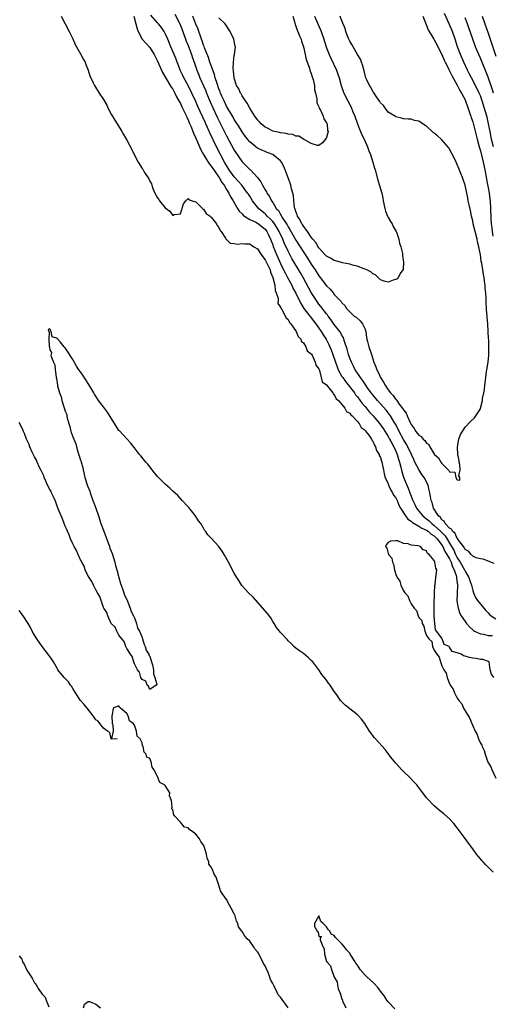
# Model space of a CAD drawing. Units: inches. Extents: x 2613000 to 2616000, y 1503000 to 1506000.
# Drawn here: x 2614357 to 2614480, y 1503746 to 1504002 of the extents above; entities that cross this region are included whole.
import ezdxf

# ---------------------------------------------------------------- set-up
doc = ezdxf.new("R2010")
doc.units = ezdxf.units.IN
doc.header["$MEASUREMENT"] = 0
doc.layers.add('LD26131503_2ft', color=205, linetype='Continuous')

msp = doc.modelspace()

# ---------------------------------------------------------------- linework, layer by layer
at = {"layer": 'LD26131503_2ft'}
for points, elevation in [([(2614367.94, 1504003), (2614370.07, 1503999), (2614371, 1503997.07), (2614371.62, 1503995.62), (2614371.92, 1503995), (2614373, 1503993.17), (2614373.77, 1503991.77), (2614374.21, 1503991), (2614374.41, 1503990.41), (2614375.01, 1503989), (2614375.46, 1503987.46), (2614376.32, 1503985.68), (2614376.63, 1503985), (2614377.85, 1503983), (2614379, 1503981.31), (2614379.82, 1503979.82), (2614380.22, 1503979), (2614381, 1503977.54), (2614381.92, 1503975.92), (2614382.53, 1503975), (2614383.75, 1503973), (2614384.2, 1503972.2), (2614385, 1503970.77), (2614386.3, 1503968.3), (2614387, 1503966.81), (2614387.99, 1503965), (2614389, 1503963.36), (2614389.17, 1503963.17), (2614389.65, 1503962.35), (2614390.73, 1503960.73), (2614391, 1503960.11), (2614391.43, 1503959.43), (2614391.52, 1503959), (2614391.83, 1503958.17), (2614392.35, 1503957), (2614393, 1503955.74), (2614393.34, 1503955.34), (2614393.55, 1503955), (2614395, 1503953.15), (2614396.26, 1503952.26), (2614397, 1503951.17), (2614397.38, 1503951.38), (2614399, 1503951.62), (2614399.78, 1503954.21), (2614400.35, 1503955), (2614401, 1503955.56), (2614401.23, 1503955.23), (2614402.03, 1503955), (2614403, 1503954.67), (2614404.69, 1503953), (2614404.81, 1503952.81), (2614405, 1503952.77), (2614405.66, 1503951.66), (2614406.69, 1503951), (2614406.8, 1503950.8), (2614407, 1503950.68), (2614408.34, 1503949), (2614408.52, 1503948.52), (2614409, 1503948.06), (2614409.29, 1503947.29), (2614409.59, 1503947), (2614410.73, 1503945.27), (2614410.9, 1503944.9), (2614411, 1503944.87), (2614411.94, 1503943.94), (2614413, 1503943.91), (2614413.71, 1503943.71), (2614415, 1503943.88), (2614415.77, 1503943.77), (2614417, 1503943.75), (2614417.47, 1503943.47), (2614418.09, 1503943), (2614419, 1503942.45), (2614419.98, 1503941), (2614420.43, 1503940.43), (2614421, 1503939.66), (2614421.23, 1503939.23), (2614422.3, 1503937), (2614422.45, 1503936.45), (2614423.02, 1503934.98), (2614423.51, 1503933), (2614423.63, 1503931.63), (2614423.92, 1503931), (2614424.37, 1503929.63), (2614424.36, 1503929), (2614424.29, 1503928.29), (2614425, 1503927.28), (2614425.06, 1503927.06), (2614425.33, 1503926.67), (2614426.49, 1503924.49), (2614427, 1503924.1), (2614427.35, 1503923.35), (2614427.68, 1503923), (2614429.1, 1503921), (2614429.63, 1503919.63), (2614430.33, 1503919), (2614430.42, 1503918.42), (2614431, 1503918.01), (2614431.61, 1503917), (2614431.92, 1503915.92), (2614433, 1503915.17), (2614433.05, 1503915.05), (2614433.22, 1503914.78), (2614434.04, 1503913), (2614434.18, 1503912.18), (2614435, 1503911.23), (2614435.05, 1503911.05), (2614435.14, 1503910.86), (2614435.62, 1503909), (2614435.88, 1503907.88), (2614437, 1503907.07), (2614437.02, 1503907.02), (2614437.27, 1503906.73), (2614438.59, 1503905), (2614438.7, 1503904.7), (2614439, 1503904.55), (2614439.49, 1503903.49), (2614440.06, 1503903), (2614441, 1503901.96), (2614441.75, 1503901), (2614442.19, 1503900.19), (2614443, 1503899.76), (2614443.3, 1503899.3), (2614443.66, 1503899), (2614445, 1503897.58), (2614445.49, 1503897), (2614446, 1503896), (2614447, 1503895.29), (2614447.12, 1503895.12), (2614447.23, 1503895), (2614447.96, 1503894.04), (2614448.66, 1503893), (2614448.74, 1503892.74), (2614449, 1503892.48), (2614449.43, 1503891.43), (2614449.75, 1503891), (2614450.01, 1503890.01), (2614450.66, 1503889), (2614450.7, 1503888.7), (2614451, 1503888.17), (2614451.24, 1503887.24), (2614451.34, 1503887), (2614451.48, 1503886.52), (2614451.79, 1503885), (2614451.95, 1503883.95), (2614452.26, 1503883), (2614453, 1503881.37), (2614453.11, 1503881), (2614453.68, 1503879.68), (2614454.14, 1503879), (2614454.44, 1503878.44), (2614455, 1503877.73), (2614455.34, 1503877), (2614455.81, 1503875.81), (2614456.25, 1503875), (2614457.53, 1503873), (2614458.17, 1503872.17), (2614459, 1503871.59), (2614459.3, 1503871.3), (2614461, 1503870.32), (2614461.78, 1503869.78), (2614463, 1503869.29), (2614463.39, 1503869), (2614464.23, 1503868.23), (2614465, 1503867.81), (2614465.79, 1503867), (2614467, 1503865.42), (2614467.25, 1503865), (2614467.78, 1503863.78), (2614468.3, 1503863), (2614469, 1503861.82), (2614469.42, 1503861), (2614469.78, 1503859.78), (2614470.21, 1503859), (2614470.77, 1503857.23), (2614470.8, 1503857), (2614470.79, 1503856.79), (2614471.01, 1503854.99), (2614470.92, 1503852.92), (2614470.9, 1503850.9), (2614471.18, 1503849), (2614471.62, 1503847.62), (2614471.99, 1503847), (2614473, 1503845.49), (2614473.4, 1503845), (2614474.14, 1503844.14), (2614475.18, 1503843.18), (2614475.49, 1503843), (2614477, 1503842.31), (2614477.78, 1503842.22), (2614479, 1503841.9), (2614480.12, 1503841.88)], 7846), ([(2614386.84, 1504003), (2614387.41, 1504001), (2614387.69, 1503999.69), (2614388.02, 1503999), (2614389.06, 1503997.06), (2614389.98, 1503995.98), (2614391, 1503994.83), (2614392.14, 1503993), (2614393, 1503991.32), (2614394.04, 1503989), (2614394.32, 1503988.32), (2614396.35, 1503985), (2614396.57, 1503984.57), (2614397, 1503984.01), (2614397.34, 1503983.34), (2614397.55, 1503983), (2614398, 1503982), (2614398.61, 1503981), (2614398.73, 1503980.73), (2614399, 1503980.3), (2614399.39, 1503979.39), (2614400.15, 1503977.85), (2614400.53, 1503977), (2614400.65, 1503976.65), (2614401, 1503976.01), (2614401.29, 1503975.29), (2614401.78, 1503974.22), (2614402.25, 1503973), (2614402.43, 1503972.43), (2614403, 1503971.25), (2614404.25, 1503968.25), (2614405, 1503967.05), (2614405.73, 1503965.73), (2614406.22, 1503965), (2614406.51, 1503964.51), (2614407, 1503963.96), (2614407.37, 1503963.37), (2614407.63, 1503963), (2614409, 1503961.11), (2614409.08, 1503961), (2614409.75, 1503959.75), (2614410.36, 1503959), (2614411, 1503957.93), (2614411.59, 1503957), (2614412.03, 1503956.03), (2614412.67, 1503955), (2614413.84, 1503953), (2614414.3, 1503952.3), (2614415, 1503951.57), (2614415.26, 1503951.26), (2614415.61, 1503951), (2614417, 1503950.12), (2614418.6, 1503949.4), (2614419, 1503949.18), (2614419.27, 1503949), (2614420.2, 1503948.2), (2614421, 1503947.58), (2614421.44, 1503947), (2614421.88, 1503946.12), (2614422.41, 1503945), (2614422.56, 1503944.56), (2614423, 1503943.49), (2614423.12, 1503943.12), (2614423.94, 1503941), (2614425, 1503938.64), (2614425.83, 1503937), (2614426.2, 1503936.2), (2614426.87, 1503935), (2614427.92, 1503933), (2614428.26, 1503932.26), (2614429, 1503930.92), (2614429.61, 1503929.61), (2614429.94, 1503929), (2614430.29, 1503928.29), (2614431.11, 1503927), (2614432.61, 1503925), (2614432.77, 1503924.77), (2614433, 1503924.52), (2614434.16, 1503923), (2614435, 1503921.85), (2614435.58, 1503921), (2614436.12, 1503920.12), (2614436.89, 1503919), (2614437, 1503918.8), (2614437.61, 1503917.61), (2614437.88, 1503917), (2614438.19, 1503916.19), (2614438.62, 1503915), (2614439.28, 1503913), (2614439.74, 1503911.74), (2614440.05, 1503911), (2614441, 1503909.31), (2614441.19, 1503909), (2614441.94, 1503907.94), (2614444.23, 1503905), (2614444.54, 1503904.54), (2614445, 1503903.99), (2614446.28, 1503902.28), (2614447, 1503901.43), (2614448.09, 1503900.09), (2614449.07, 1503899), (2614450.74, 1503897), (2614451, 1503896.66), (2614451.7, 1503895.7), (2614453, 1503893.69), (2614453.4, 1503893), (2614453.93, 1503891.93), (2614454.48, 1503891), (2614455, 1503889.84), (2614455.35, 1503889), (2614455.72, 1503887.72), (2614455.95, 1503887), (2614456.3, 1503885.7), (2614456.57, 1503884.57), (2614457.04, 1503883.04), (2614457.83, 1503881), (2614458.21, 1503880.21), (2614458.62, 1503879), (2614459.42, 1503877), (2614459.96, 1503875.96), (2614460.4, 1503875), (2614461, 1503874.25), (2614462.05, 1503873), (2614462.56, 1503872.56), (2614463, 1503872.28), (2614463.7, 1503871.7), (2614464.39, 1503871), (2614465, 1503870.54), (2614466.62, 1503869), (2614467.81, 1503867.81), (2614469.47, 1503865), (2614470.05, 1503864.05), (2614470.53, 1503863), (2614471, 1503862.13), (2614471.74, 1503861), (2614472.84, 1503859), (2614473, 1503858.64), (2614474.02, 1503857), (2614474.23, 1503856.23), (2614474.69, 1503855), (2614475, 1503853.6), (2614475.21, 1503853), (2614475.74, 1503851.74), (2614476.25, 1503851), (2614477, 1503850.01), (2614478.4, 1503848.4), (2614479, 1503847.75), (2614479.37, 1503847.37), (2614479.76, 1503847), (2614481, 1503846.19)], 7844), ([(2614480.57, 1503860.58), (2614479.69, 1503861), (2614477.73, 1503861.73), (2614477, 1503861.85), (2614475.9, 1503862.1), (2614475, 1503862.56), (2614474.57, 1503863), (2614473.87, 1503863.87), (2614473, 1503864.25), (2614472.78, 1503864.78), (2614472.57, 1503865), (2614471.37, 1503866.63), (2614471.09, 1503867.09), (2614471, 1503867.15), (2614470.45, 1503868.45), (2614469.78, 1503869), (2614469.51, 1503869.51), (2614469, 1503869.78), (2614467.87, 1503871), (2614467.59, 1503871.59), (2614467, 1503872.01), (2614466.61, 1503872.61), (2614466.13, 1503873), (2614464.8, 1503875), (2614464.45, 1503876.45), (2614464.19, 1503877), (2614463.99, 1503878.01), (2614463.88, 1503879), (2614463.72, 1503879.72), (2614463.38, 1503881), (2614462.38, 1503883), (2614461.8, 1503883.8), (2614461, 1503885.04), (2614459.97, 1503887), (2614459.66, 1503887.66), (2614459.06, 1503889), (2614458.14, 1503891), (2614457.73, 1503891.73), (2614457, 1503892.87), (2614455.84, 1503895), (2614455.59, 1503895.59), (2614454.9, 1503896.9), (2614454.56, 1503897.43), (2614453.65, 1503899), (2614453.39, 1503899.39), (2614452.5, 1503900.5), (2614451, 1503902.12), (2614450.21, 1503903), (2614449, 1503904.48), (2614448.61, 1503905), (2614447.67, 1503906.33), (2614447, 1503907.31), (2614446.33, 1503908.33), (2614445.78, 1503909), (2614445.49, 1503909.49), (2614445, 1503910.17), (2614444.45, 1503911), (2614443.98, 1503911.98), (2614443.44, 1503913), (2614443, 1503914.07), (2614442.68, 1503915), (2614442.34, 1503916.34), (2614441.66, 1503918.34), (2614441.52, 1503919), (2614441.39, 1503919.39), (2614441, 1503919.96), (2614440.67, 1503920.67), (2614440.43, 1503921), (2614439, 1503922.79), (2614438.11, 1503924.11), (2614437.44, 1503925), (2614437.27, 1503925.27), (2614437, 1503925.59), (2614435.52, 1503927.52), (2614435, 1503928.11), (2614434.62, 1503928.62), (2614434.34, 1503929), (2614433, 1503931.08), (2614430.89, 1503935), (2614430.22, 1503936.22), (2614427.98, 1503939.98), (2614427.44, 1503941), (2614427, 1503941.83), (2614426, 1503944), (2614425.61, 1503945), (2614424.64, 1503947), (2614424.03, 1503948.03), (2614423.42, 1503949), (2614423, 1503949.55), (2614422.31, 1503950.31), (2614421.56, 1503951), (2614421.31, 1503951.31), (2614421, 1503951.58), (2614420.21, 1503952.2), (2614419.33, 1503953), (2614417.75, 1503955), (2614417, 1503956.16), (2614416.66, 1503956.66), (2614416.46, 1503957), (2614414.92, 1503959), (2614414.04, 1503960.04), (2614413, 1503961.17), (2614411.66, 1503963), (2614410.44, 1503965), (2614409.38, 1503967), (2614408.39, 1503969), (2614406.65, 1503972.65), (2614406.5, 1503973), (2614406.01, 1503974.01), (2614405.58, 1503975), (2614405.39, 1503975.39), (2614403.55, 1503979.55), (2614403, 1503980.82), (2614401.99, 1503983), (2614401, 1503984.94), (2614399.88, 1503987), (2614399.61, 1503987.61), (2614398.95, 1503989), (2614398.42, 1503990.42), (2614398.17, 1503991), (2614397.85, 1503991.85), (2614396.49, 1503995), (2614395.67, 1503997), (2614395, 1503998.54), (2614394.75, 1503999), (2614394.05, 1504000.05), (2614393.27, 1504001), (2614393, 1504001.29), (2614391.28, 1504003.28)], 7842), ([(2614397.52, 1504003.52), (2614398.84, 1504001), (2614399, 1504000.62), (2614399.61, 1503999), (2614400.51, 1503996.51), (2614401, 1503995.34), (2614401.9, 1503993), (2614402.16, 1503992.16), (2614402.57, 1503991), (2614403.23, 1503989), (2614403.75, 1503987.75), (2614404.04, 1503987), (2614405.55, 1503983.55), (2614405.75, 1503983), (2614406.73, 1503980.73), (2614407.49, 1503979), (2614408.6, 1503976.6), (2614411, 1503971.87), (2614413, 1503968.16), (2614414.23, 1503966.23), (2614415, 1503965.1), (2614416.08, 1503964.07), (2614417, 1503963.15), (2614417.2, 1503963), (2614419, 1503961.07), (2614419.92, 1503959.92), (2614420.32, 1503959), (2614421, 1503957.82), (2614421.33, 1503957.33), (2614421.47, 1503957), (2614422.13, 1503956.13), (2614422.65, 1503955), (2614423, 1503954.51), (2614423.92, 1503953), (2614424.45, 1503952.45), (2614425, 1503951.43), (2614425.18, 1503951.18), (2614425.24, 1503951), (2614425.6, 1503950.4), (2614426.71, 1503948.71), (2614427, 1503948.17), (2614427.48, 1503947.48), (2614429, 1503944.74), (2614432.04, 1503940.04), (2614433, 1503938.5), (2614434.03, 1503937), (2614435, 1503935.43), (2614435.36, 1503935), (2614437, 1503932.82), (2614437.95, 1503931.95), (2614438.68, 1503931), (2614439, 1503930.63), (2614440.76, 1503928.76), (2614441, 1503928.4), (2614441.71, 1503927.71), (2614442.18, 1503927), (2614443, 1503926.11), (2614444.19, 1503925), (2614444.66, 1503924.66), (2614445.75, 1503923.75), (2614446.37, 1503923), (2614447, 1503921.62), (2614447.22, 1503921), (2614447.41, 1503919.41), (2614447.49, 1503919), (2614447.67, 1503918.33), (2614447.95, 1503917), (2614448.66, 1503915), (2614449.32, 1503913), (2614449.82, 1503911.82), (2614450.07, 1503911), (2614450.42, 1503910.42), (2614451.03, 1503909), (2614451.83, 1503907.83), (2614452.21, 1503907), (2614453, 1503905.84), (2614453.61, 1503905), (2614454.31, 1503904.31), (2614455, 1503903.31), (2614455.17, 1503903.17), (2614455.25, 1503903), (2614455.9, 1503902.1), (2614456.86, 1503900.86), (2614457, 1503900.59), (2614457.71, 1503899.71), (2614457.99, 1503899), (2614458.74, 1503897.26), (2614459, 1503896.74), (2614459.78, 1503895.78), (2614460.25, 1503895), (2614461, 1503894.04), (2614461.63, 1503893.63), (2614462.12, 1503893), (2614462.58, 1503892.58), (2614463, 1503891.9), (2614463.55, 1503891.55), (2614463.83, 1503891), (2614465, 1503889.06), (2614465.05, 1503889), (2614466.14, 1503888.14), (2614466.7, 1503887), (2614467, 1503886.62), (2614468.63, 1503885), (2614468.83, 1503884.83), (2614469, 1503884.46), (2614470.35, 1503884.35), (2614470.65, 1503883), (2614471, 1503882.42), (2614471.67, 1503882.33), (2614471.66, 1503883), (2614471.42, 1503883.42), (2614471.75, 1503885), (2614471.63, 1503886.37), (2614471.49, 1503887), (2614471.45, 1503887.45), (2614471.17, 1503889), (2614471.02, 1503890.98), (2614471.42, 1503893), (2614471.83, 1503894.17), (2614473, 1503896.08), (2614474.43, 1503897.57), (2614475.45, 1503898.55), (2614475.84, 1503899), (2614477, 1503900.82), (2614477.07, 1503901), (2614477.07, 1503901.07), (2614477.54, 1503903), (2614477.56, 1503903.56), (2614477.86, 1503905), (2614478.08, 1503905.92), (2614478.16, 1503907), (2614478.29, 1503908.29), (2614478.41, 1503909), (2614478.61, 1503910.61), (2614478.69, 1503911), (2614479, 1503912.98), (2614479.17, 1503914.83), (2614479.16, 1503915.16), (2614479.2, 1503917), (2614479.17, 1503918.83), (2614479.14, 1503919.14), (2614479.06, 1503921), (2614478.9, 1503923), (2614478.72, 1503924.72), (2614478.73, 1503925), (2614478.62, 1503926.62), (2614478.63, 1503927), (2614478.53, 1503928.53), (2614478.54, 1503929.46), (2614478.42, 1503931), (2614478.26, 1503932.26), (2614478.22, 1503933), (2614478.05, 1503934.05), (2614477.95, 1503935), (2614477.79, 1503935.79), (2614477.62, 1503937), (2614477.37, 1503938.63), (2614477.24, 1503939.24), (2614477, 1503940.96), (2614476.6, 1503943), (2614476.28, 1503944.28), (2614476.13, 1503945), (2614475.61, 1503947), (2614475.14, 1503949), (2614475, 1503949.78), (2614474.7, 1503951), (2614474.41, 1503952.41), (2614474.04, 1503953.96), (2614473.83, 1503955), (2614473.71, 1503955.71), (2614473.02, 1503959.02), (2614472.51, 1503960.5), (2614472.31, 1503961), (2614471.88, 1503962.12), (2614471.37, 1503963.37), (2614471, 1503964.41), (2614470.71, 1503965), (2614470.17, 1503966.17), (2614469, 1503968.41), (2614468.75, 1503968.75), (2614467, 1503970.82), (2614466.79, 1503971), (2614465.85, 1503971.85), (2614465, 1503972.57), (2614464.74, 1503972.74), (2614464.43, 1503973), (2614463, 1503974.36), (2614462.6, 1503974.6), (2614461, 1503975.66), (2614459.9, 1503975.9), (2614459, 1503976.2), (2614458.19, 1503976.19), (2614457, 1503976.33), (2614456.47, 1503976.47), (2614455, 1503976.79), (2614454.9, 1503976.9), (2614453, 1503978.06), (2614452.31, 1503979), (2614451.78, 1503979.78), (2614451, 1503980.43), (2614450.83, 1503980.83), (2614449.96, 1503982.04), (2614449.35, 1503983), (2614449.22, 1503983.22), (2614449, 1503983.42), (2614448.51, 1503984.51), (2614448.18, 1503985), (2614447.42, 1503986.58), (2614447.24, 1503987), (2614447, 1503987.65), (2614446.76, 1503988.76), (2614446.36, 1503990.36), (2614446.12, 1503991), (2614445.83, 1503991.83), (2614445, 1503993.06), (2614443.88, 1503995), (2614443.6, 1503995.6), (2614443, 1503996.51), (2614442.78, 1503997), (2614442.63, 1503997.37), (2614442.04, 1503999), (2614441.82, 1503999.82), (2614441, 1504001.8), (2614440.56, 1504003)], 7840), ([(2614433.88, 1504003), (2614434.72, 1504001), (2614435.41, 1503999.41), (2614435.56, 1503999), (2614436.28, 1503997), (2614436.45, 1503996.45), (2614437, 1503994.81), (2614437.7, 1503993), (2614438.08, 1503992.08), (2614439.55, 1503989), (2614439.96, 1503987.96), (2614440.26, 1503987), (2614440.8, 1503985), (2614441.49, 1503983), (2614442.48, 1503981), (2614443.37, 1503979.37), (2614443.85, 1503978.15), (2614444.34, 1503977), (2614445, 1503975.02), (2614445.57, 1503973.57), (2614445.83, 1503973), (2614446.17, 1503972.17), (2614446.79, 1503971), (2614447.68, 1503969), (2614448.01, 1503968.01), (2614448.39, 1503967), (2614449.04, 1503965), (2614449.48, 1503963.48), (2614449.64, 1503963), (2614450.35, 1503960.35), (2614451.34, 1503957), (2614451.65, 1503955.65), (2614451.74, 1503955), (2614452.11, 1503953), (2614452.28, 1503952.28), (2614452.82, 1503951), (2614453, 1503950.64), (2614453.59, 1503949.59), (2614454.03, 1503949), (2614454.31, 1503948.3), (2614455.13, 1503947), (2614455.21, 1503946.79), (2614455.8, 1503945), (2614455.96, 1503943.96), (2614456.32, 1503943), (2614456.76, 1503941.24), (2614456.77, 1503941), (2614456.71, 1503940.71), (2614456.99, 1503939), (2614456.88, 1503937.12), (2614456.32, 1503936.32), (2614455.62, 1503935), (2614455.32, 1503934.68), (2614455, 1503934.52), (2614454.33, 1503934.32), (2614453, 1503933.77), (2614451.95, 1503934.05), (2614451, 1503934.44), (2614450.44, 1503935), (2614449.68, 1503935.68), (2614449, 1503935.94), (2614448.48, 1503936.48), (2614447.5, 1503937), (2614447, 1503937.22), (2614446.7, 1503937.3), (2614445, 1503937.99), (2614443.74, 1503938.26), (2614443, 1503938.52), (2614441.14, 1503938.86), (2614439.39, 1503939.39), (2614439, 1503939.44), (2614438.05, 1503940.05), (2614437, 1503940.53), (2614436.78, 1503940.78), (2614436.55, 1503941), (2614435, 1503942.72), (2614434.81, 1503943), (2614434.17, 1503944.17), (2614433.43, 1503945), (2614433, 1503945.54), (2614432, 1503947), (2614431.63, 1503947.63), (2614431, 1503948.36), (2614430.77, 1503948.77), (2614430.6, 1503949), (2614430.08, 1503950.08), (2614429.46, 1503951), (2614429.36, 1503951.36), (2614429, 1503952.23), (2614428.82, 1503952.82), (2614428.73, 1503953), (2614428.65, 1503953.35), (2614428.44, 1503955), (2614428.35, 1503956.35), (2614428.22, 1503957), (2614427.91, 1503958.09), (2614427.73, 1503959), (2614427.56, 1503959.56), (2614426.23, 1503963), (2614425.88, 1503963.88), (2614425.28, 1503965), (2614425, 1503965.34), (2614422.98, 1503966.98), (2614421.57, 1503967.57), (2614421, 1503967.77), (2614420.14, 1503968.14), (2614419, 1503968.69), (2614418.81, 1503968.81), (2614418.58, 1503969), (2614417, 1503970.34), (2614416.46, 1503971), (2614415.83, 1503971.83), (2614415, 1503972.95), (2614414.22, 1503974.22), (2614413, 1503976.12), (2614412.69, 1503976.69), (2614411, 1503979.63), (2614410.33, 1503981), (2614409.79, 1503982.21), (2614409.44, 1503983), (2614409.33, 1503983.33), (2614409, 1503984.14), (2614408.53, 1503985.47), (2614408.05, 1503987), (2614407.82, 1503987.82), (2614406.65, 1503991), (2614406.25, 1503992.25), (2614405.24, 1503994.76), (2614405.13, 1503995.13), (2614405, 1503995.43), (2614404.63, 1503996.63), (2614404.47, 1503997), (2614404.17, 1503997.83), (2614403.8, 1503999), (2614403.59, 1503999.59), (2614403, 1504000.94), (2614402.24, 1504003)], 7838), ([(2614428.23, 1504003), (2614428.7, 1504001.3), (2614428.81, 1504000.81), (2614429, 1504000.38), (2614429.36, 1503999.36), (2614429.54, 1503999), (2614429.91, 1503997.91), (2614430.37, 1503997), (2614430.48, 1503996.48), (2614430.99, 1503995), (2614431.41, 1503993), (2614431.71, 1503991.71), (2614432.54, 1503989.46), (2614432.67, 1503989), (2614432.72, 1503988.72), (2614433, 1503988.07), (2614433.23, 1503987.23), (2614433.34, 1503987), (2614433.5, 1503986.5), (2614433.82, 1503985), (2614433.89, 1503983.89), (2614434.13, 1503983), (2614434.46, 1503981.54), (2614434.5, 1503980.5), (2614435, 1503979.46), (2614435.09, 1503979.09), (2614435.42, 1503978.58), (2614436.12, 1503977), (2614436.27, 1503976.27), (2614437, 1503975.29), (2614437.07, 1503975.07), (2614437.13, 1503975), (2614437.27, 1503973.27), (2614437.38, 1503973), (2614437, 1503971.45), (2614436.74, 1503971), (2614435.94, 1503970.06), (2614435, 1503969.39), (2614434.67, 1503969.33), (2614433, 1503969.88), (2614431.03, 1503971.03), (2614431, 1503971.02), (2614429.82, 1503971.82), (2614429, 1503971.82), (2614428.2, 1503972.2), (2614427, 1503972.27), (2614426.46, 1503972.46), (2614425, 1503972.64), (2614424.72, 1503972.72), (2614423.46, 1503973), (2614423, 1503973.13), (2614421.77, 1503973.77), (2614421, 1503974.11), (2614419.96, 1503975), (2614419.54, 1503975.54), (2614419, 1503976.06), (2614418.62, 1503976.62), (2614418.32, 1503977), (2614417, 1503979.09), (2614416.38, 1503980.38), (2614415.88, 1503981), (2614415, 1503982.31), (2614414.76, 1503982.76), (2614414.58, 1503983), (2614414.14, 1503984.14), (2614413.6, 1503985), (2614413, 1503986.86), (2614412.97, 1503987), (2614412.82, 1503988.82), (2614412.76, 1503989), (2614412.7, 1503989.3), (2614412.76, 1503991), (2614413, 1503992.74), (2614413.05, 1503993), (2614413.28, 1503995), (2614413.22, 1503995.22), (2614412.88, 1503997), (2614411.95, 1503999), (2614410.59, 1504001), (2614409, 1504002.61)], 7836), ([(2614462.04, 1504003), (2614462.76, 1504001.24), (2614462.86, 1504000.86), (2614463, 1504000.6), (2614463.42, 1503999.42), (2614464.87, 1503997), (2614465, 1503996.83), (2614465.63, 1503995.63), (2614465.94, 1503995), (2614467, 1503993), (2614467.59, 1503991.59), (2614467.87, 1503991), (2614468.76, 1503989.24), (2614468.91, 1503988.91), (2614469, 1503988.76), (2614469.55, 1503987.55), (2614471, 1503985.02), (2614471.67, 1503983.67), (2614472.07, 1503983), (2614473, 1503981.23), (2614473.11, 1503981), (2614473.85, 1503979), (2614474.29, 1503977.71), (2614474.51, 1503977), (2614474.61, 1503976.61), (2614475, 1503975.48), (2614475.18, 1503974.82), (2614476.17, 1503971), (2614476.62, 1503969.38), (2614476.76, 1503968.76), (2614477, 1503968), (2614477.73, 1503965), (2614478.14, 1503963), (2614478.39, 1503961.61), (2614478.55, 1503960.55), (2614479, 1503958.39), (2614479.25, 1503957), (2614479.44, 1503955.44), (2614479.51, 1503955), (2614479.64, 1503953), (2614479.73, 1503950.27), (2614479.83, 1503949), (2614479.97, 1503947.97), (2614480.05, 1503947), (2614480.21, 1503945.79)], 7842), ([(2614480.43, 1503969), (2614479.92, 1503971), (2614479.51, 1503973), (2614479.13, 1503975), (2614478.73, 1503976.73), (2614478.09, 1503979), (2614477.47, 1503981), (2614477, 1503982.27), (2614476.69, 1503983), (2614476.14, 1503984.14), (2614474.66, 1503987), (2614474.11, 1503988.11), (2614473.64, 1503989), (2614472.69, 1503991), (2614471.84, 1503993), (2614471.09, 1503995), (2614470.41, 1503997), (2614469.71, 1503999), (2614468.9, 1504001), (2614467.7, 1504003.7)], 7844), ([(2614480.4, 1503983), (2614480.09, 1503984.09), (2614479, 1503987.15), (2614477, 1503992.06), (2614476.59, 1503993), (2614475.76, 1503995), (2614475.55, 1503995.55), (2614475.03, 1503997), (2614474, 1504000), (2614473.63, 1504001), (2614473, 1504002.59)], 7846), ([(2614477.43, 1504003), (2614478.16, 1504001), (2614479, 1503998.56), (2614481, 1503992.58)], 7848), ([(2614480.33, 1503780.33), (2614478.33, 1503782.33), (2614477.7, 1503783), (2614477.37, 1503783.37), (2614477, 1503783.83), (2614476.45, 1503784.45), (2614476.01, 1503785), (2614475, 1503786.35), (2614473.88, 1503787.88), (2614473, 1503789.05), (2614471, 1503791.86), (2614470.08, 1503793), (2614469, 1503794.21), (2614467.51, 1503795.51), (2614466.38, 1503796.38), (2614465, 1503797.54), (2614463.3, 1503799.3), (2614463, 1503799.66), (2614460.43, 1503803), (2614459.77, 1503803.77), (2614458.55, 1503805), (2614457, 1503806.51), (2614456.52, 1503807), (2614455.83, 1503807.83), (2614455, 1503808.72), (2614453.64, 1503810.36), (2614453, 1503811.15), (2614452.24, 1503812.24), (2614449.72, 1503815), (2614449.39, 1503815.39), (2614449, 1503815.9), (2614448.2, 1503817), (2614446.93, 1503819), (2614446.09, 1503820.09), (2614445.27, 1503821), (2614445, 1503821.27), (2614441.79, 1503823.79), (2614440.79, 1503824.79), (2614440.63, 1503825), (2614439.81, 1503826.19), (2614439.13, 1503827.13), (2614439, 1503827.35), (2614437.9, 1503829), (2614437.52, 1503829.52), (2614437, 1503830.26), (2614435.78, 1503831.78), (2614434.95, 1503833), (2614433.38, 1503835), (2614433, 1503835.41), (2614432.17, 1503836.17), (2614431, 1503837.18), (2614429.91, 1503837.91), (2614429, 1503838.58), (2614428.52, 1503839), (2614427.77, 1503839.77), (2614427, 1503840.52), (2614426.8, 1503840.8), (2614425, 1503842.66), (2614424.72, 1503843), (2614424.01, 1503844.01), (2614423.35, 1503845), (2614423, 1503845.57), (2614422.48, 1503846.48), (2614421.63, 1503847.63), (2614417.88, 1503851.88), (2614416.67, 1503853), (2614415, 1503854.78), (2614414.91, 1503854.91), (2614414.18, 1503856.18), (2614413.65, 1503857), (2614413, 1503858.1), (2614411.5, 1503861), (2614410.36, 1503863), (2614409.84, 1503863.84), (2614409, 1503865.02), (2614407, 1503867.19), (2614406.09, 1503868.09), (2614405.46, 1503869), (2614405.26, 1503869.26), (2614405, 1503869.77), (2614404.28, 1503871), (2614403.7, 1503871.7), (2614403, 1503872.89), (2614402.58, 1503873.42), (2614401.15, 1503875.15), (2614401, 1503875.36), (2614399.45, 1503877), (2614398.28, 1503878.28), (2614397, 1503879.45), (2614396.26, 1503880.26), (2614395, 1503881.23), (2614393, 1503883.24), (2614392.25, 1503884.25), (2614391.63, 1503885), (2614390.47, 1503886.47), (2614390.01, 1503887), (2614388.66, 1503888.66), (2614388.34, 1503889), (2614387, 1503890.67), (2614386.01, 1503892.01), (2614385, 1503893.04), (2614383.12, 1503895.12), (2614383, 1503895.24), (2614381.83, 1503897), (2614379.99, 1503899.99), (2614379.2, 1503901), (2614377.7, 1503903), (2614377.42, 1503903.42), (2614376.65, 1503904.65), (2614376.49, 1503905), (2614375.19, 1503907.19), (2614374.37, 1503908.37), (2614373.59, 1503909.59), (2614373, 1503910.46), (2614372.59, 1503911), (2614371.94, 1503911.94), (2614371, 1503913.65), (2614369.66, 1503915.66), (2614369, 1503916.75), (2614368.83, 1503916.83), (2614368.73, 1503917), (2614367.69, 1503918.31), (2614367.05, 1503919.05), (2614367, 1503919.18), (2614365.58, 1503919.58), (2614365.38, 1503921), (2614365, 1503921.71), (2614364.62, 1503921.38), (2614364.75, 1503921), (2614364.85, 1503920.85), (2614364.75, 1503919), (2614364.83, 1503917.17), (2614364.92, 1503916.92), (2614365, 1503916.18), (2614365.48, 1503915.48), (2614365.32, 1503915), (2614365.31, 1503914.69), (2614365.94, 1503913), (2614366.28, 1503912.28), (2614366.38, 1503911), (2614366.52, 1503910.52), (2614366.68, 1503909), (2614366.74, 1503908.74), (2614366.97, 1503907), (2614367, 1503906.87), (2614367.54, 1503905), (2614367.97, 1503903.97), (2614368.16, 1503903), (2614368.64, 1503901.36), (2614368.84, 1503900.84), (2614369, 1503900.29), (2614369.41, 1503899.41), (2614369.46, 1503899), (2614369.56, 1503898.44), (2614370, 1503897), (2614370.25, 1503896.25), (2614370.52, 1503895), (2614371, 1503893.56), (2614371.22, 1503893), (2614371.77, 1503891.77), (2614371.94, 1503891), (2614372.31, 1503889.69), (2614372.67, 1503888.67), (2614373, 1503887.5), (2614373.14, 1503887.14), (2614373.16, 1503887), (2614373.58, 1503885.58), (2614373.68, 1503885), (2614374.15, 1503883), (2614374.81, 1503880.81), (2614375.4, 1503879.4), (2614375.51, 1503879), (2614376.24, 1503877), (2614376.43, 1503876.43), (2614377, 1503874.98), (2614377.68, 1503873), (2614378.32, 1503871), (2614379.04, 1503869), (2614380.54, 1503865), (2614380.64, 1503864.64), (2614381, 1503863.79), (2614381.21, 1503863.21), (2614381.88, 1503861), (2614382.08, 1503860.08), (2614382.41, 1503859), (2614383, 1503856.95), (2614383.42, 1503855.42), (2614383.95, 1503854.05), (2614384.27, 1503853), (2614384.41, 1503852.41), (2614385, 1503851.26), (2614385.88, 1503849), (2614386.14, 1503848.14), (2614386.76, 1503847), (2614387, 1503846.46), (2614387.56, 1503845), (2614387.84, 1503843.84), (2614388.3, 1503843), (2614389, 1503841.37), (2614389.13, 1503841), (2614389.52, 1503839.52), (2614389.81, 1503839), (2614390.04, 1503838.04), (2614390.74, 1503837), (2614390.77, 1503836.77), (2614391, 1503836.5), (2614391.34, 1503835.34), (2614391.48, 1503835), (2614391.7, 1503834.3), (2614391.96, 1503833), (2614391.94, 1503831.94), (2614392.32, 1503831), (2614392.81, 1503829.19), (2614392.66, 1503829), (2614391, 1503827.87), (2614390.7, 1503828.7), (2614390.34, 1503829), (2614390.01, 1503830.01), (2614389, 1503830.4), (2614388.72, 1503831), (2614388.34, 1503832.34), (2614387.84, 1503833), (2614387, 1503834.52), (2614386.82, 1503835), (2614386.46, 1503836.46), (2614385.99, 1503837), (2614385, 1503838.48), (2614384.76, 1503839), (2614384.35, 1503840.35), (2614383.77, 1503841), (2614383, 1503842.01), (2614382.46, 1503843), (2614382.03, 1503844.03), (2614381, 1503845.02), (2614380.08, 1503847), (2614379.88, 1503847.88), (2614379.09, 1503849), (2614379, 1503849.18), (2614378.35, 1503851), (2614378.05, 1503852.05), (2614377.45, 1503853), (2614377, 1503853.74), (2614376.4, 1503855), (2614375.98, 1503855.98), (2614375.22, 1503857), (2614375, 1503857.36), (2614374.24, 1503859), (2614373.93, 1503859.93), (2614373.32, 1503861), (2614373.25, 1503861.25), (2614373, 1503861.61), (2614372.36, 1503863), (2614371.98, 1503863.98), (2614371.36, 1503865), (2614371, 1503865.71), (2614370.43, 1503867), (2614370.05, 1503868.05), (2614369.58, 1503869), (2614369.45, 1503869.45), (2614369, 1503870.3), (2614368.73, 1503871), (2614368.27, 1503872.27), (2614367.94, 1503873), (2614367.18, 1503874.82), (2614367.09, 1503875.1), (2614367, 1503875.28), (2614366.57, 1503876.56), (2614366.37, 1503877), (2614366, 1503878), (2614365.46, 1503879), (2614365.33, 1503879.33), (2614365, 1503879.84), (2614364.45, 1503881), (2614363.98, 1503882.02), (2614363.56, 1503883), (2614363.42, 1503883.42), (2614363, 1503884.27), (2614362.79, 1503884.79), (2614362.37, 1503885.63), (2614361.75, 1503887), (2614361.53, 1503887.53), (2614361, 1503888.41), (2614360.45, 1503889.55), (2614359.8, 1503891), (2614359.6, 1503891.6), (2614358.97, 1503893), (2614358.44, 1503894.44), (2614358.16, 1503895), (2614357.83, 1503895.83), (2614357, 1503897.28)], 7848), ([(2614480.48, 1503831), (2614479.87, 1503831.87), (2614479.53, 1503833), (2614479.29, 1503835), (2614479.11, 1503835.11), (2614477.61, 1503835.61), (2614477, 1503835.68), (2614475.91, 1503835.91), (2614475, 1503836), (2614474.15, 1503836.15), (2614473, 1503836.5), (2614472.57, 1503836.57), (2614471.99, 1503837), (2614471, 1503837.34), (2614469.7, 1503837.7), (2614469, 1503838.87), (2614468.84, 1503839), (2614467.59, 1503839.59), (2614467.1, 1503841), (2614467, 1503841.16), (2614465.36, 1503843.36), (2614465.16, 1503845), (2614465.01, 1503847.01), (2614465, 1503847.98), (2614464.97, 1503848.97), (2614465, 1503849.77), (2614465.04, 1503853), (2614465.13, 1503854.87), (2614465.2, 1503855.2), (2614465.45, 1503857), (2614465.64, 1503859), (2614465.37, 1503859.37), (2614465.17, 1503861), (2614465, 1503861.37), (2614463.69, 1503863), (2614463.26, 1503863.26), (2614463, 1503863.92), (2614462.15, 1503864.15), (2614461.41, 1503865), (2614460.79, 1503865.21), (2614459, 1503865.41), (2614458.25, 1503865.75), (2614457, 1503865.85), (2614455.5, 1503866.5), (2614455, 1503866.49), (2614453.61, 1503866.39), (2614453, 1503866.06), (2614452.53, 1503865.47), (2614452.36, 1503865), (2614452.64, 1503864.64), (2614453, 1503863.23), (2614453.12, 1503863.12), (2614453.11, 1503863), (2614453.98, 1503861.98), (2614454.11, 1503861), (2614454.41, 1503860.41), (2614454.63, 1503859), (2614455, 1503857.72), (2614455.33, 1503857), (2614456.06, 1503856.06), (2614456.35, 1503855), (2614457, 1503853.49), (2614457.33, 1503853), (2614458.17, 1503852.17), (2614458.53, 1503851), (2614459, 1503850.09), (2614459.78, 1503849), (2614460.39, 1503848.39), (2614460.82, 1503847), (2614461, 1503846.55), (2614461.78, 1503845.78), (2614461.88, 1503845), (2614462.33, 1503844.33), (2614462.55, 1503843), (2614463, 1503841.89), (2614463.59, 1503841), (2614464.33, 1503840.33), (2614464.56, 1503839), (2614465, 1503838.04), (2614465.64, 1503837), (2614466.27, 1503836.27), (2614466.59, 1503835), (2614467, 1503833.98), (2614467.49, 1503833), (2614468.07, 1503832.07), (2614468.34, 1503831), (2614469, 1503829.34), (2614469.15, 1503829.15), (2614469.18, 1503829), (2614469.93, 1503827.93), (2614470.24, 1503827), (2614471, 1503825.62), (2614471.42, 1503825), (2614472.15, 1503824.15), (2614472.64, 1503823), (2614473, 1503822.31), (2614474.28, 1503820.28), (2614474.74, 1503819), (2614475, 1503818.36), (2614475.67, 1503817), (2614476.16, 1503816.16), (2614476.52, 1503815), (2614477, 1503813.9), (2614477.37, 1503813.37), (2614477.45, 1503813), (2614477.97, 1503811.97), (2614478.22, 1503811), (2614478.96, 1503808.96), (2614479.71, 1503807.71), (2614479.97, 1503807), (2614481, 1503804.75)], 7848), ([(2614426.98, 1503745), (2614425, 1503747.81), (2614424.42, 1503748.42), (2614424.15, 1503749), (2614423.33, 1503750.67), (2614423.15, 1503751), (2614423, 1503751.34), (2614422.42, 1503752.42), (2614422.27, 1503753), (2614421.81, 1503754.19), (2614421.31, 1503755.31), (2614421, 1503755.97), (2614420.58, 1503756.58), (2614420.44, 1503757), (2614419.85, 1503758.15), (2614419.25, 1503759.25), (2614419, 1503759.64), (2614418.37, 1503760.37), (2614418, 1503761), (2614417, 1503762.38), (2614416.37, 1503763), (2614415.71, 1503763.71), (2614415, 1503764.9), (2614414.94, 1503764.94), (2614414.92, 1503765), (2614414.12, 1503766.12), (2614413.9, 1503767), (2614413.57, 1503767.57), (2614413.2, 1503769), (2614413, 1503769.46), (2614412.2, 1503771), (2614411.71, 1503771.71), (2614411, 1503773.2), (2614409.67, 1503775), (2614409.44, 1503775.44), (2614409, 1503776.97), (2614408.28, 1503779), (2614407.76, 1503779.76), (2614407.31, 1503781), (2614407, 1503781.63), (2614406.41, 1503782.41), (2614406.35, 1503783), (2614405.93, 1503783.93), (2614405.8, 1503785), (2614405.26, 1503786.74), (2614405.12, 1503787.12), (2614405, 1503787.36), (2614404.3, 1503788.3), (2614403.92, 1503789), (2614403, 1503790.19), (2614401.95, 1503791), (2614401.38, 1503791.38), (2614401, 1503791.82), (2614400.05, 1503792.05), (2614399, 1503793.34), (2614397.47, 1503795), (2614397.27, 1503795.27), (2614397, 1503796.53), (2614396.78, 1503796.78), (2614396.74, 1503797), (2614396.8, 1503797.2), (2614396.63, 1503799), (2614396.15, 1503800.15), (2614396.2, 1503801), (2614395, 1503802.87), (2614394.87, 1503803), (2614393.65, 1503803.65), (2614393, 1503805.24), (2614392.06, 1503807), (2614391.62, 1503807.62), (2614391.4, 1503809), (2614391, 1503809.89), (2614390.23, 1503810.23), (2614390.05, 1503811), (2614389.52, 1503811.52), (2614389.27, 1503813), (2614389.16, 1503813.16), (2614389, 1503814.01), (2614388.5, 1503815), (2614387.69, 1503815.69), (2614387.6, 1503817), (2614387, 1503818.52), (2614386.68, 1503819), (2614385.72, 1503819.72), (2614385.38, 1503821), (2614385, 1503821.63), (2614383.36, 1503823), (2614383.14, 1503823.14), (2614383, 1503823.56), (2614381.48, 1503823), (2614381.26, 1503821.26), (2614381.1, 1503821), (2614381.19, 1503819), (2614381.37, 1503818.63), (2614381.47, 1503817), (2614381.08, 1503815.08), (2614382.54, 1503815), (2614381, 1503814.89), (2614380.94, 1503815), (2614380.65, 1503816.65), (2614380.04, 1503817), (2614379, 1503817.78), (2614378.02, 1503819), (2614377.61, 1503819.61), (2614377, 1503819.95), (2614376.26, 1503821), (2614374.73, 1503823), (2614373.96, 1503823.96), (2614373, 1503825.02), (2614371.65, 1503827), (2614371.45, 1503827.45), (2614371, 1503828.12), (2614370.68, 1503828.68), (2614370.42, 1503829), (2614369.84, 1503829.84), (2614369, 1503830.7), (2614368.74, 1503831), (2614367.12, 1503833), (2614367, 1503833.18), (2614365.94, 1503835), (2614365.6, 1503835.6), (2614365, 1503836.42), (2614364.78, 1503836.78), (2614363, 1503839.06), (2614361.62, 1503841), (2614361, 1503841.95), (2614360.44, 1503843), (2614359.96, 1503843.96), (2614359.34, 1503845), (2614359, 1503845.51), (2614358.45, 1503846.45), (2614357.62, 1503847.62), (2614357, 1503848.43)], 7850), ([(2614454.74, 1503744.74), (2614453, 1503746.59), (2614452.68, 1503747), (2614452.05, 1503748.05), (2614451.32, 1503749), (2614450.34, 1503750.34), (2614449.36, 1503751.36), (2614448.29, 1503752.29), (2614447.55, 1503753), (2614447, 1503753.55), (2614445.77, 1503755), (2614445.44, 1503755.44), (2614445, 1503756.14), (2614444.61, 1503756.61), (2614444.41, 1503757), (2614443.15, 1503759), (2614443, 1503759.21), (2614442.15, 1503760.15), (2614441.54, 1503761), (2614441, 1503761.64), (2614439.66, 1503763), (2614439.32, 1503763.32), (2614439, 1503763.83), (2614438.2, 1503764.2), (2614437.85, 1503765), (2614437.4, 1503765.4), (2614437, 1503766.13), (2614436.11, 1503767), (2614435.49, 1503767.49), (2614435, 1503768.96), (2614433.83, 1503767), (2614433.82, 1503766.18), (2614434.56, 1503765), (2614434.78, 1503764.78), (2614435, 1503763.62), (2614435.62, 1503763.62), (2614435.37, 1503763), (2614435.3, 1503762.7), (2614436.06, 1503761), (2614436.4, 1503760.4), (2614436.46, 1503759), (2614437, 1503757.09), (2614437.04, 1503757.04), (2614437.04, 1503757), (2614437.99, 1503755.99), (2614438.24, 1503755), (2614439, 1503753.04), (2614439.76, 1503751.76), (2614439.8, 1503751), (2614440.02, 1503749.98), (2614440.42, 1503749), (2614440.62, 1503748.62), (2614441, 1503747.3), (2614441.12, 1503747.12), (2614441.12, 1503747), (2614441.17, 1503746.83), (2614441.98, 1503745)], 7850), ([(2614357, 1503758.53), (2614357.7, 1503757.7), (2614357.94, 1503757), (2614358.35, 1503756.35), (2614358.93, 1503755), (2614359, 1503754.85), (2614360.22, 1503753), (2614360.54, 1503752.54), (2614361, 1503751.56), (2614361.31, 1503751.31), (2614361.43, 1503751), (2614362.19, 1503749.81), (2614362.87, 1503748.87), (2614363, 1503748.57), (2614363.8, 1503747.8), (2614364.05, 1503747), (2614364.75, 1503745.25)], 7852), ([(2614373.76, 1503745), (2614373.99, 1503746.01), (2614375, 1503746.69), (2614375.35, 1503746.65), (2614377, 1503746.02), (2614378.17, 1503745)], 7852)]:
    msp.add_lwpolyline(points, dxfattribs=dict(at, elevation=elevation))

doc.saveas('drawing.dxf')
